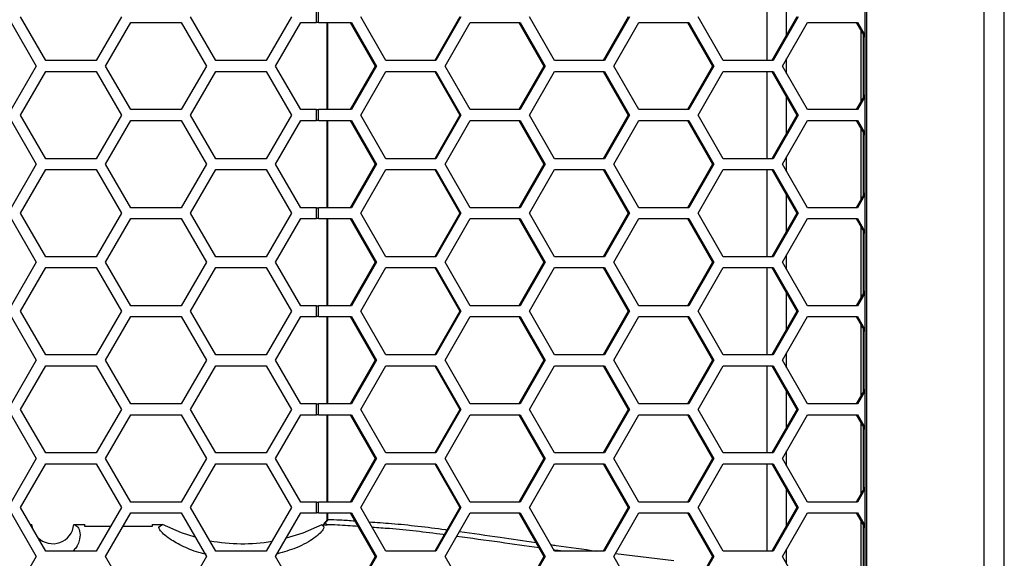
# Model space of a CAD drawing. Units: inches. Extents: x 0.3 to 33.8, y 0.2 to 21.7.
# Drawn here: x 9.1 to 9.6, y 5.7 to 6 of the extents above; entities that cross this region are included whole.
import ezdxf

# ---------------------------------------------------------------- set-up
doc = ezdxf.new("R2010")
doc.units = ezdxf.units.IN
doc.header["$MEASUREMENT"] = 0

msp = doc.modelspace()

# ---------------------------------------------------------------- linework, layer by layer
at = {"color": 7, "linetype": 'Continuous', "lineweight": 25}
for p, q in [((9.62939272990904, 3.188861454573967), (9.629392729909037, 8.262261454573967)), ((9.640956731552512, 3.190158155011517), (9.64095673155251, 8.26228615142436)), ((9.560992756110274, 8.194561454573963), (9.560992756110274, 3.256561454573969)), ((9.562271912794031, 3.256561454573969), (9.56227191279403, 8.194561454573963)), ((9.505003524684346, 6.055061454573965), (9.505003524684346, 6.005061454573965)), ((9.516301105205065, 6.019791581963889), (9.516301105205065, 6.040331327184042)), ((9.091990159136943, 6.005061454573965), (9.077556402407202, 6.030061454573966)), ((9.135291429326164, 6.030061454573966), (9.120857672596424, 6.005061454573965)), ((9.189390159136943, 6.005061454573966), (9.174956402407203, 6.030061454573966)), ((9.232691429326165, 6.030061454573966), (9.218257672596424, 6.005061454573966)), ((9.247099549527704, 6.026961454573965), (9.247099549527704, 6.033161454573967)), ((9.248169864303907, 6.026961454573965), (9.248169864303907, 6.033161454573967)), ((9.286794148204098, 6.005061454573966), (9.272483874264077, 6.030061454573966)), ((9.329046233824618, 6.030061454573966), (9.314735959884596, 6.005061454573966)), ((9.329724970024161, 6.030061454573966), (9.31541469608414, 6.005061454573966)), ((9.383360877701907, 6.005061454573966), (9.369050603761886, 6.030061454573966)), ((9.425612963322427, 6.030061454573966), (9.411302689382405, 6.005061454573966)), ((9.42629169952197, 6.030061454573966), (9.41198142558195, 6.005061454573966)), ((9.479927607199716, 6.005061454573965), (9.465617333259695, 6.030061454573966)), ((9.522179692820236, 6.030061454573966), (9.507869418880214, 6.005061454573965)), ((9.522858429019779, 6.030061454573966), (9.50854815507976, 6.005061454573965)), ((9.07212830028911, 6.026961454573965), (9.08656205701885, 6.001961454573965)), ((9.126227030099887, 6.001961454573966), (9.140660786829628, 6.026961454573965)), ((9.140660786829628, 6.026961454573965), (9.16952830028911, 6.026961454573965)), ((9.16952830028911, 6.026961454573965), (9.183962057018851, 6.001961454573965)), ((9.223627030099887, 6.001961454573966), (9.238060786829628, 6.026961454573965)), ((9.238060786829628, 6.026961454573965), (9.247099549527704, 6.026961454573965)), ((9.248169864303907, 6.026961454573965), (9.247099549527704, 6.026961454573965)), ((9.248169864303907, 6.026961454573965), (9.267102210312082, 6.026961454573965)), ((9.25292428878766, 6.026961454573965), (9.25292428878766, 5.976961454573965)), ((9.253401122010521, 6.026961454573965), (9.25340112201052, 5.976961454573965)), ((9.266423474112537, 6.026961454573965), (9.28073374805256, 6.001961454573965)), ((9.267102210312082, 6.026961454573965), (9.281412484252103, 6.001961454573965)), ((9.320738117989828, 6.001961454573966), (9.335048391929849, 6.026961454573965)), ((9.335048391929849, 6.026961454573965), (9.363668939809891, 6.026961454573965)), ((9.362990203610346, 6.026961454573965), (9.377300477550367, 6.001961454573965)), ((9.363668939809891, 6.026961454573965), (9.377979213749912, 6.001961454573965)), ((9.417304847487637, 6.001961454573966), (9.431615121427658, 6.026961454573965)), ((9.431615121427658, 6.026961454573965), (9.4602356693077, 6.026961454573965)), ((9.459556933108155, 6.026961454573965), (9.473867207048176, 6.001961454573965)), ((9.4602356693077, 6.026961454573965), (9.47454594324772, 6.001961454573965)), ((9.513871576985446, 6.001961454573966), (9.528181850925469, 6.026961454573965)), ((9.528181850925469, 6.026961454573965), (9.556802398805509, 6.026961454573965)), ((9.556123662605964, 6.026961454573965), (9.560992756110274, 6.018455164749053)), ((9.556802398805509, 6.026961454573965), (9.560992756110274, 6.019640914585828)), ((9.558799916080977, 6.022286048837098), (9.558799916080977, 5.98163686031083)), ((9.560079072764735, 6.020051366452404), (9.560079072764733, 5.983871542695524)), ((9.516301105205065, 5.997717077020816), (9.516301105205065, 6.006205832127114)), ((9.08656205701885, 6.001961454573965), (9.07212830028911, 5.976961454573967)), ((9.120857672596424, 6.005061454573965), (9.091990159136943, 6.005061454573965)), ((9.140660786829628, 5.976961454573965), (9.126227030099887, 6.001961454573966)), ((9.183962057018851, 6.001961454573965), (9.16952830028911, 5.976961454573965)), ((9.218257672596424, 6.005061454573966), (9.189390159136943, 6.005061454573966)), ((9.238060786829628, 5.976961454573965), (9.223627030099887, 6.001961454573966)), ((9.28073374805256, 6.001961454573965), (9.266423474112539, 5.976961454573965)), ((9.281412484252103, 6.001961454573965), (9.267102210312084, 5.976961454573965)), ((9.281412484252103, 6.001961454573965), (9.28073374805256, 6.001961454573965)), ((9.31541469608414, 6.005061454573966), (9.286794148204098, 6.005061454573966)), ((9.335048391929849, 5.976961454573965), (9.320738117989828, 6.001961454573966)), ((9.377300477550367, 6.001961454573965), (9.362990203610348, 5.976961454573965)), ((9.377979213749912, 6.001961454573965), (9.363668939809891, 5.976961454573965)), ((9.377979213749912, 6.001961454573965), (9.377300477550367, 6.001961454573965)), ((9.41198142558195, 6.005061454573966), (9.383360877701907, 6.005061454573966)), ((9.431615121427658, 5.976961454573965), (9.417304847487637, 6.001961454573966)), ((9.473867207048176, 6.001961454573965), (9.459556933108157, 5.976961454573965)), ((9.47454594324772, 6.001961454573965), (9.460235669307702, 5.976961454573965)), ((9.47454594324772, 6.001961454573965), (9.473867207048176, 6.001961454573965)), ((9.50854815507976, 6.005061454573965), (9.479927607199716, 6.005061454573965)), ((9.528181850925467, 5.976961454573965), (9.513871576985446, 6.001961454573966)), ((9.077556402407202, 5.973861454573965), (9.091990159136943, 5.998861454573967)), ((9.091990159136943, 5.998861454573967), (9.120857672596424, 5.998861454573967)), ((9.120857672596424, 5.998861454573967), (9.135291429326164, 5.973861454573965)), ((9.174956402407203, 5.973861454573965), (9.189390159136943, 5.998861454573967)), ((9.189390159136943, 5.998861454573967), (9.218257672596424, 5.998861454573967)), ((9.218257672596424, 5.998861454573967), (9.232691429326165, 5.973861454573965)), ((9.272483874264077, 5.973861454573965), (9.286794148204098, 5.998861454573967)), ((9.286794148204098, 5.998861454573967), (9.31541469608414, 5.998861454573967)), ((9.314735959884596, 5.998861454573967), (9.329046233824618, 5.973861454573965)), ((9.31541469608414, 5.998861454573967), (9.329724970024163, 5.973861454573965)), ((9.369050603761886, 5.973861454573965), (9.383360877701907, 5.998861454573967)), ((9.383360877701907, 5.998861454573967), (9.41198142558195, 5.998861454573967)), ((9.411302689382406, 5.998861454573967), (9.425612963322427, 5.973861454573965)), ((9.41198142558195, 5.998861454573967), (9.42629169952197, 5.973861454573965)), ((9.465617333259695, 5.973861454573965), (9.479927607199716, 5.998861454573964)), ((9.479927607199716, 5.998861454573964), (9.50854815507976, 5.998861454573964)), ((9.505003524684346, 5.998861454573964), (9.505003524684346, 5.948861454573964)), ((9.507869418880215, 5.998861454573964), (9.522179692820236, 5.973861454573965)), ((9.50854815507976, 5.998861454573964), (9.52285842901978, 5.973861454573965)), ((9.516301105205065, 5.963591581963888), (9.516301105205065, 5.98413132718404)), ((9.560992756110274, 5.985467744398877), (9.556123662605966, 5.976961454573965)), ((9.560992756110274, 5.9842819945621), (9.55680239880551, 5.976961454573965)), ((9.091990159136943, 5.948861454573964), (9.077556402407202, 5.973861454573965)), ((9.135291429326164, 5.973861454573965), (9.120857672596424, 5.948861454573964)), ((9.16952830028911, 5.976961454573965), (9.140660786829628, 5.976961454573965)), ((9.189390159136943, 5.948861454573964), (9.174956402407203, 5.973861454573965)), ((9.232691429326165, 5.973861454573965), (9.218257672596426, 5.948861454573964)), ((9.247099549527704, 5.976961454573965), (9.238060786829628, 5.976961454573965)), ((9.247099549527704, 5.970761454573966), (9.247099549527704, 5.976961454573965)), ((9.247099549527704, 5.976961454573965), (9.248169864303907, 5.976961454573965)), ((9.248169864303907, 5.970761454573966), (9.248169864303907, 5.976961454573965)), ((9.267102210312084, 5.976961454573965), (9.248169864303907, 5.976961454573965)), ((9.286794148204098, 5.948861454573964), (9.272483874264077, 5.973861454573965)), ((9.329046233824618, 5.973861454573965), (9.314735959884596, 5.948861454573964)), ((9.329724970024163, 5.973861454573965), (9.315414696084142, 5.948861454573964)), ((9.329724970024163, 5.973861454573965), (9.329046233824618, 5.973861454573965)), ((9.363668939809891, 5.976961454573965), (9.335048391929849, 5.976961454573965)), ((9.383360877701907, 5.948861454573964), (9.369050603761886, 5.973861454573965)), ((9.425612963322427, 5.973861454573965), (9.411302689382406, 5.948861454573964)), ((9.42629169952197, 5.973861454573965), (9.411981425581951, 5.948861454573964)), ((9.42629169952197, 5.973861454573965), (9.425612963322427, 5.973861454573965)), ((9.460235669307702, 5.976961454573965), (9.431615121427658, 5.976961454573965)), ((9.479927607199716, 5.948861454573964), (9.465617333259695, 5.973861454573965)), ((9.522179692820236, 5.973861454573965), (9.507869418880215, 5.948861454573964)), ((9.52285842901978, 5.973861454573965), (9.50854815507976, 5.948861454573964)), ((9.52285842901978, 5.973861454573965), (9.522179692820236, 5.973861454573965)), ((9.55680239880551, 5.976961454573965), (9.528181850925467, 5.976961454573965)), ((9.07212830028911, 5.970761454573966), (9.08656205701885, 5.945761454573966)), ((9.126227030099889, 5.945761454573966), (9.14066078682963, 5.970761454573966)), ((9.14066078682963, 5.970761454573966), (9.16952830028911, 5.970761454573966)), ((9.16952830028911, 5.970761454573966), (9.183962057018851, 5.945761454573966)), ((9.22362703009989, 5.945761454573966), (9.23806078682963, 5.970761454573966)), ((9.23806078682963, 5.970761454573966), (9.247099549527704, 5.970761454573966)), ((9.248169864303907, 5.970761454573966), (9.247099549527704, 5.970761454573966)), ((9.248169864303907, 5.970761454573966), (9.267102210312082, 5.970761454573966)), ((9.25292428878766, 5.970761454573966), (9.25292428878766, 5.920761454573966)), ((9.25340112201052, 5.970761454573966), (9.253401122010516, 5.920761454573967)), ((9.266423474112539, 5.970761454573966), (9.28073374805256, 5.945761454573966)), ((9.267102210312082, 5.970761454573966), (9.281412484252103, 5.945761454573966)), ((9.320738117989828, 5.945761454573966), (9.33504839192985, 5.970761454573966)), ((9.33504839192985, 5.970761454573966), (9.363668939809891, 5.970761454573966)), ((9.362990203610346, 5.970761454573966), (9.377300477550367, 5.945761454573966)), ((9.363668939809891, 5.970761454573966), (9.377979213749912, 5.945761454573966)), ((9.417304847487637, 5.945761454573966), (9.43161512142766, 5.970761454573966)), ((9.43161512142766, 5.970761454573966), (9.4602356693077, 5.970761454573966)), ((9.459556933108155, 5.970761454573966), (9.473867207048176, 5.945761454573966)), ((9.4602356693077, 5.970761454573966), (9.47454594324772, 5.945761454573966)), ((9.513871576985448, 5.945761454573966), (9.528181850925469, 5.970761454573966)), ((9.528181850925469, 5.970761454573966), (9.556802398805509, 5.970761454573966)), ((9.556123662605964, 5.970761454573966), (9.560992756110274, 5.962255164749052)), ((9.556802398805509, 5.970761454573966), (9.560992756110274, 5.963440914585828)), ((9.558799916080977, 5.966086048837099), (9.558799916080977, 5.925436860310832)), ((9.560079072764735, 5.963851366452404), (9.560079072764735, 5.927671542695526)), ((9.516301105205065, 5.941517077020817), (9.516301105205065, 5.950005832127115)), ((9.08656205701885, 5.945761454573966), (9.07212830028911, 5.920761454573966)), ((9.120857672596424, 5.948861454573964), (9.091990159136943, 5.948861454573964)), ((9.140660786829628, 5.920761454573966), (9.126227030099889, 5.945761454573966)), ((9.183962057018851, 5.945761454573966), (9.16952830028911, 5.920761454573966)), ((9.218257672596426, 5.948861454573964), (9.189390159136943, 5.948861454573964)), ((9.23806078682963, 5.920761454573966), (9.22362703009989, 5.945761454573966)), ((9.28073374805256, 5.945761454573966), (9.266423474112539, 5.920761454573966)), ((9.281412484252103, 5.945761454573966), (9.267102210312082, 5.920761454573966)), ((9.281412484252103, 5.945761454573966), (9.28073374805256, 5.945761454573966)), ((9.315414696084142, 5.948861454573964), (9.286794148204098, 5.948861454573964)), ((9.335048391929849, 5.920761454573966), (9.320738117989828, 5.945761454573966)), ((9.377300477550367, 5.945761454573966), (9.362990203610348, 5.920761454573966)), ((9.377979213749912, 5.945761454573966), (9.363668939809891, 5.920761454573966)), ((9.377979213749912, 5.945761454573966), (9.377300477550367, 5.945761454573966)), ((9.411981425581951, 5.948861454573964), (9.383360877701907, 5.948861454573964)), ((9.431615121427658, 5.920761454573966), (9.417304847487637, 5.945761454573966)), ((9.473867207048176, 5.945761454573966), (9.459556933108155, 5.920761454573966)), ((9.47454594324772, 5.945761454573966), (9.4602356693077, 5.920761454573966)), ((9.47454594324772, 5.945761454573966), (9.473867207048176, 5.945761454573966)), ((9.50854815507976, 5.948861454573964), (9.479927607199716, 5.948861454573964)), ((9.528181850925469, 5.920761454573966), (9.513871576985448, 5.945761454573966)), ((9.077556402407202, 5.917661454573965), (9.091990159136943, 5.942661454573964)), ((9.091990159136943, 5.942661454573964), (9.120857672596424, 5.942661454573964)), ((9.120857672596424, 5.942661454573964), (9.135291429326164, 5.917661454573965)), ((9.174956402407203, 5.917661454573965), (9.189390159136943, 5.942661454573964)), ((9.189390159136943, 5.942661454573964), (9.218257672596424, 5.942661454573964)), ((9.218257672596424, 5.942661454573964), (9.232691429326165, 5.917661454573965)), ((9.272483874264077, 5.917661454573965), (9.286794148204098, 5.942661454573964)), ((9.286794148204098, 5.942661454573964), (9.31541469608414, 5.942661454573964)), ((9.314735959884596, 5.942661454573964), (9.329046233824618, 5.917661454573965)), ((9.31541469608414, 5.942661454573964), (9.329724970024161, 5.917661454573965)), ((9.369050603761886, 5.917661454573965), (9.383360877701907, 5.942661454573964)), ((9.383360877701907, 5.942661454573964), (9.41198142558195, 5.942661454573964)), ((9.411302689382406, 5.942661454573964), (9.425612963322427, 5.917661454573965)), ((9.41198142558195, 5.942661454573964), (9.42629169952197, 5.917661454573965)), ((9.465617333259695, 5.917661454573965), (9.479927607199716, 5.942661454573964)), ((9.479927607199716, 5.942661454573964), (9.50854815507976, 5.942661454573964)), ((9.505003524684346, 5.942661454573964), (9.505003524684346, 5.892661454573964)), ((9.507869418880215, 5.942661454573964), (9.522179692820236, 5.917661454573965)), ((9.50854815507976, 5.942661454573964), (9.522858429019779, 5.917661454573965)), ((9.516301105205065, 5.907391581963888), (9.516301105205065, 5.927931327184041)), ((9.560992756110274, 5.929267744398877), (9.556123662605964, 5.920761454573966)), ((9.560992756110274, 5.928081994562101), (9.556802398805509, 5.920761454573966)), ((9.091990159136943, 5.892661454573966), (9.077556402407202, 5.917661454573965)), ((9.135291429326164, 5.917661454573965), (9.120857672596424, 5.892661454573966)), ((9.16952830028911, 5.920761454573966), (9.140660786829628, 5.920761454573966)), ((9.189390159136943, 5.892661454573966), (9.174956402407203, 5.917661454573965)), ((9.232691429326165, 5.917661454573965), (9.218257672596424, 5.892661454573966)), ((9.247099549527704, 5.920761454573966), (9.23806078682963, 5.920761454573966)), ((9.247099549527704, 5.914561454573966), (9.247099549527704, 5.920761454573966)), ((9.247099549527704, 5.920761454573966), (9.248169864303907, 5.920761454573966)), ((9.248169864303907, 5.914561454573966), (9.248169864303907, 5.920761454573966)), ((9.267102210312082, 5.920761454573966), (9.248169864303907, 5.920761454573966)), ((9.286794148204098, 5.892661454573966), (9.272483874264077, 5.917661454573965)), ((9.329046233824618, 5.917661454573965), (9.314735959884596, 5.892661454573966)), ((9.329724970024161, 5.917661454573965), (9.31541469608414, 5.892661454573966)), ((9.329724970024161, 5.917661454573965), (9.329046233824618, 5.917661454573965)), ((9.363668939809891, 5.920761454573966), (9.335048391929849, 5.920761454573966)), ((9.383360877701907, 5.892661454573966), (9.369050603761886, 5.917661454573965)), ((9.425612963322427, 5.917661454573965), (9.411302689382406, 5.892661454573966)), ((9.42629169952197, 5.917661454573965), (9.41198142558195, 5.892661454573966)), ((9.42629169952197, 5.917661454573965), (9.425612963322427, 5.917661454573965)), ((9.4602356693077, 5.920761454573966), (9.431615121427658, 5.920761454573966)), ((9.479927607199716, 5.892661454573964), (9.465617333259695, 5.917661454573965)), ((9.522179692820236, 5.917661454573965), (9.507869418880214, 5.892661454573964)), ((9.522858429019779, 5.917661454573965), (9.50854815507976, 5.892661454573964)), ((9.522858429019779, 5.917661454573965), (9.522179692820236, 5.917661454573965)), ((9.556802398805509, 5.920761454573966), (9.528181850925469, 5.920761454573966)), ((9.07212830028911, 5.914561454573966), (9.08656205701885, 5.889561454573966)), ((9.126227030099887, 5.889561454573967), (9.140660786829628, 5.914561454573966)), ((9.140660786829628, 5.914561454573966), (9.16952830028911, 5.914561454573966)), ((9.16952830028911, 5.914561454573966), (9.183962057018851, 5.889561454573966)), ((9.223627030099887, 5.889561454573967), (9.238060786829628, 5.914561454573966)), ((9.238060786829628, 5.914561454573966), (9.247099549527704, 5.914561454573966)), ((9.248169864303907, 5.914561454573966), (9.247099549527704, 5.914561454573966)), ((9.248169864303907, 5.914561454573966), (9.267102210312082, 5.914561454573966)), ((9.25292428878766, 5.914561454573966), (9.25292428878766, 5.864561454573966)), ((9.253401122010516, 5.914561454573966), (9.253401122010512, 5.864561454573966)), ((9.266423474112537, 5.914561454573966), (9.28073374805256, 5.889561454573966)), ((9.267102210312082, 5.914561454573966), (9.281412484252103, 5.889561454573966)), ((9.320738117989828, 5.889561454573967), (9.335048391929849, 5.914561454573966)), ((9.335048391929849, 5.914561454573966), (9.363668939809891, 5.914561454573966)), ((9.362990203610346, 5.914561454573966), (9.377300477550367, 5.889561454573966)), ((9.363668939809891, 5.914561454573966), (9.377979213749912, 5.889561454573966)), ((9.417304847487637, 5.889561454573967), (9.431615121427658, 5.914561454573966)), ((9.431615121427658, 5.914561454573966), (9.4602356693077, 5.914561454573966)), ((9.459556933108155, 5.914561454573966), (9.473867207048176, 5.889561454573966)), ((9.4602356693077, 5.914561454573966), (9.47454594324772, 5.889561454573966)), ((9.513871576985446, 5.889561454573966), (9.528181850925469, 5.914561454573965)), ((9.528181850925469, 5.914561454573965), (9.556802398805509, 5.914561454573965)), ((9.556123662605964, 5.914561454573965), (9.560992756110274, 5.906055164749052)), ((9.556802398805509, 5.914561454573965), (9.560992756110274, 5.907240914585829)), ((9.558799916080977, 5.909886048837097), (9.558799916080977, 5.869236860310831)), ((9.560079072764735, 5.907651366452403), (9.560079072764735, 5.871471542695526)), ((9.120857672596424, 5.892661454573966), (9.091990159136943, 5.892661454573966)), ((9.218257672596424, 5.892661454573966), (9.189390159136943, 5.892661454573966)), ((9.31541469608414, 5.892661454573966), (9.286794148204098, 5.892661454573966)), ((9.41198142558195, 5.892661454573966), (9.383360877701907, 5.892661454573966)), ((9.50854815507976, 5.892661454573964), (9.479927607199716, 5.892661454573964)), ((9.516301105205065, 5.885317077020816), (9.516301105205065, 5.893805832127115)), ((9.08656205701885, 5.889561454573966), (9.07212830028911, 5.864561454573966)), ((9.140660786829628, 5.864561454573966), (9.126227030099887, 5.889561454573967)), ((9.183962057018851, 5.889561454573966), (9.16952830028911, 5.864561454573966)), ((9.238060786829628, 5.864561454573966), (9.223627030099887, 5.889561454573967)), ((9.28073374805256, 5.889561454573966), (9.266423474112539, 5.864561454573966)), ((9.281412484252103, 5.889561454573966), (9.267102210312084, 5.864561454573966)), ((9.281412484252103, 5.889561454573966), (9.28073374805256, 5.889561454573966)), ((9.335048391929849, 5.864561454573966), (9.320738117989828, 5.889561454573967)), ((9.377300477550367, 5.889561454573966), (9.362990203610348, 5.864561454573966)), ((9.377979213749912, 5.889561454573966), (9.363668939809891, 5.864561454573966)), ((9.377979213749912, 5.889561454573966), (9.377300477550367, 5.889561454573966)), ((9.431615121427658, 5.864561454573966), (9.417304847487637, 5.889561454573967)), ((9.473867207048176, 5.889561454573966), (9.459556933108157, 5.864561454573966)), ((9.47454594324772, 5.889561454573966), (9.460235669307702, 5.864561454573966)), ((9.47454594324772, 5.889561454573966), (9.473867207048176, 5.889561454573966)), ((9.528181850925467, 5.864561454573965), (9.513871576985446, 5.889561454573966)), ((9.077556402407202, 5.861461454573965), (9.091990159136943, 5.886461454573966)), ((9.091990159136943, 5.886461454573966), (9.120857672596424, 5.886461454573966)), ((9.120857672596424, 5.886461454573966), (9.135291429326164, 5.861461454573965)), ((9.174956402407203, 5.861461454573965), (9.189390159136943, 5.886461454573966)), ((9.189390159136943, 5.886461454573966), (9.218257672596424, 5.886461454573966)), ((9.218257672596424, 5.886461454573966), (9.232691429326165, 5.861461454573965)), ((9.272483874264077, 5.861461454573965), (9.286794148204098, 5.886461454573966)), ((9.286794148204098, 5.886461454573966), (9.31541469608414, 5.886461454573966)), ((9.314735959884596, 5.886461454573966), (9.329046233824618, 5.861461454573965)), ((9.31541469608414, 5.886461454573966), (9.329724970024163, 5.861461454573965)), ((9.369050603761886, 5.861461454573965), (9.383360877701907, 5.886461454573966)), ((9.383360877701907, 5.886461454573966), (9.41198142558195, 5.886461454573966)), ((9.411302689382406, 5.886461454573966), (9.425612963322427, 5.861461454573965)), ((9.41198142558195, 5.886461454573966), (9.42629169952197, 5.861461454573965)), ((9.465617333259695, 5.861461454573965), (9.479927607199716, 5.886461454573966)), ((9.479927607199716, 5.886461454573966), (9.50854815507976, 5.886461454573966)), ((9.505003524684346, 5.886461454573966), (9.505003524684346, 5.836461454573965)), ((9.507869418880215, 5.886461454573966), (9.522179692820236, 5.861461454573965)), ((9.50854815507976, 5.886461454573966), (9.52285842901978, 5.861461454573965)), ((9.516301105205065, 5.851191581963889), (9.516301105205065, 5.871731327184042)), ((9.560992756110274, 5.873067744398877), (9.556123662605966, 5.864561454573965)), ((9.560992756110274, 5.8718819945621), (9.55680239880551, 5.864561454573965)), ((9.16952830028911, 5.864561454573966), (9.140660786829628, 5.864561454573966)), ((9.247099549527704, 5.864561454573966), (9.238060786829628, 5.864561454573966)), ((9.247099549527704, 5.858361454573966), (9.247099549527704, 5.864561454573966)), ((9.247099549527704, 5.864561454573966), (9.248169864303907, 5.864561454573966)), ((9.248169864303907, 5.858361454573966), (9.248169864303907, 5.864561454573966)), ((9.267102210312084, 5.864561454573966), (9.248169864303907, 5.864561454573966)), ((9.363668939809891, 5.864561454573966), (9.335048391929849, 5.864561454573966)), ((9.460235669307702, 5.864561454573966), (9.431615121427658, 5.864561454573966)), ((9.55680239880551, 5.864561454573965), (9.528181850925467, 5.864561454573965)), ((9.091990159136943, 5.836461454573966), (9.077556402407202, 5.861461454573965)), ((9.135291429326164, 5.861461454573965), (9.120857672596426, 5.836461454573966)), ((9.189390159136943, 5.836461454573966), (9.174956402407203, 5.861461454573965)), ((9.232691429326165, 5.861461454573965), (9.218257672596424, 5.836461454573966)), ((9.286794148204098, 5.836461454573966), (9.272483874264077, 5.861461454573965)), ((9.329046233824618, 5.861461454573965), (9.314735959884596, 5.836461454573966)), ((9.329724970024163, 5.861461454573965), (9.315414696084142, 5.836461454573966)), ((9.329724970024163, 5.861461454573965), (9.329046233824618, 5.861461454573965)), ((9.383360877701907, 5.836461454573966), (9.369050603761886, 5.861461454573965)), ((9.425612963322427, 5.861461454573965), (9.411302689382406, 5.836461454573966)), ((9.42629169952197, 5.861461454573965), (9.411981425581951, 5.836461454573966)), ((9.42629169952197, 5.861461454573965), (9.425612963322427, 5.861461454573965)), ((9.479927607199716, 5.836461454573965), (9.465617333259695, 5.861461454573965)), ((9.522179692820236, 5.861461454573965), (9.507869418880215, 5.836461454573965)), ((9.52285842901978, 5.861461454573965), (9.50854815507976, 5.836461454573965)), ((9.52285842901978, 5.861461454573965), (9.522179692820236, 5.861461454573965)), ((9.07212830028911, 5.858361454573966), (9.08656205701885, 5.833361454573966)), ((9.126227030099889, 5.833361454573966), (9.14066078682963, 5.858361454573966)), ((9.14066078682963, 5.858361454573966), (9.16952830028911, 5.858361454573966)), ((9.16952830028911, 5.858361454573966), (9.183962057018851, 5.833361454573966)), ((9.22362703009989, 5.833361454573966), (9.23806078682963, 5.858361454573966)), ((9.23806078682963, 5.858361454573966), (9.247099549527704, 5.858361454573966)), ((9.248169864303907, 5.858361454573966), (9.247099549527704, 5.858361454573966)), ((9.248169864303907, 5.858361454573966), (9.267102210312082, 5.858361454573966)), ((9.25292428878766, 5.858361454573966), (9.25292428878766, 5.808361454573967)), ((9.253401122010512, 5.858361454573966), (9.25340112201051, 5.808361454573967)), ((9.266423474112539, 5.858361454573966), (9.28073374805256, 5.833361454573966)), ((9.267102210312082, 5.858361454573966), (9.281412484252103, 5.833361454573966)), ((9.320738117989828, 5.833361454573966), (9.33504839192985, 5.858361454573966)), ((9.33504839192985, 5.858361454573966), (9.363668939809891, 5.858361454573966)), ((9.362990203610346, 5.858361454573966), (9.377300477550367, 5.833361454573966)), ((9.363668939809891, 5.858361454573966), (9.377979213749912, 5.833361454573966)), ((9.417304847487637, 5.833361454573966), (9.43161512142766, 5.858361454573966)), ((9.43161512142766, 5.858361454573966), (9.4602356693077, 5.858361454573966)), ((9.459556933108155, 5.858361454573966), (9.473867207048176, 5.833361454573966)), ((9.4602356693077, 5.858361454573966), (9.47454594324772, 5.833361454573966)), ((9.513871576985448, 5.833361454573965), (9.528181850925469, 5.858361454573966)), ((9.528181850925469, 5.858361454573966), (9.556802398805509, 5.858361454573966)), ((9.556123662605964, 5.858361454573966), (9.560992756110274, 5.849855164749052)), ((9.556802398805509, 5.858361454573966), (9.560992756110274, 5.85104091458583)), ((9.558799916080977, 5.853686048837098), (9.558799916080977, 5.813036860310832)), ((9.560079072764735, 5.851451366452403), (9.560079072764735, 5.815271542695526)), ((9.120857672596426, 5.836461454573966), (9.091990159136943, 5.836461454573966)), ((9.218257672596424, 5.836461454573966), (9.189390159136943, 5.836461454573966)), ((9.315414696084142, 5.836461454573966), (9.286794148204098, 5.836461454573966)), ((9.411981425581951, 5.836461454573966), (9.383360877701907, 5.836461454573966)), ((9.50854815507976, 5.836461454573965), (9.479927607199716, 5.836461454573965)), ((9.516301105205065, 5.829117077020817), (9.516301105205065, 5.837605832127114)), ((9.08656205701885, 5.833361454573966), (9.07212830028911, 5.808361454573967)), ((9.14066078682963, 5.808361454573967), (9.126227030099889, 5.833361454573966)), ((9.183962057018851, 5.833361454573966), (9.16952830028911, 5.808361454573967)), ((9.23806078682963, 5.808361454573967), (9.22362703009989, 5.833361454573966)), ((9.28073374805256, 5.833361454573966), (9.266423474112539, 5.808361454573967)), ((9.281412484252103, 5.833361454573966), (9.267102210312082, 5.808361454573967)), ((9.281412484252103, 5.833361454573966), (9.28073374805256, 5.833361454573966)), ((9.335048391929849, 5.808361454573967), (9.320738117989828, 5.833361454573966)), ((9.377300477550367, 5.833361454573966), (9.362990203610348, 5.808361454573967)), ((9.377979213749912, 5.833361454573966), (9.363668939809891, 5.808361454573967)), ((9.377979213749912, 5.833361454573966), (9.377300477550367, 5.833361454573966)), ((9.431615121427658, 5.808361454573967), (9.417304847487637, 5.833361454573966)), ((9.473867207048176, 5.833361454573966), (9.459556933108155, 5.808361454573967)), ((9.47454594324772, 5.833361454573966), (9.4602356693077, 5.808361454573967)), ((9.47454594324772, 5.833361454573966), (9.473867207048176, 5.833361454573966)), ((9.528181850925469, 5.808361454573967), (9.513871576985448, 5.833361454573965)), ((9.077556402407202, 5.805261454573965), (9.091990159136943, 5.830261454573965)), ((9.091990159136943, 5.830261454573965), (9.120857672596424, 5.830261454573965)), ((9.120857672596424, 5.830261454573965), (9.135291429326164, 5.805261454573965)), ((9.174956402407203, 5.805261454573965), (9.189390159136943, 5.830261454573965)), ((9.189390159136943, 5.830261454573965), (9.218257672596424, 5.830261454573965)), ((9.218257672596424, 5.830261454573965), (9.232691429326165, 5.805261454573965)), ((9.272483874264077, 5.805261454573965), (9.286794148204098, 5.830261454573965)), ((9.286794148204098, 5.830261454573965), (9.31541469608414, 5.830261454573965)), ((9.314735959884596, 5.830261454573965), (9.329046233824618, 5.805261454573965)), ((9.31541469608414, 5.830261454573965), (9.329724970024161, 5.805261454573965)), ((9.369050603761886, 5.805261454573965), (9.383360877701907, 5.830261454573965)), ((9.383360877701907, 5.830261454573965), (9.41198142558195, 5.830261454573965)), ((9.411302689382406, 5.830261454573965), (9.425612963322427, 5.805261454573965)), ((9.41198142558195, 5.830261454573965), (9.42629169952197, 5.805261454573965)), ((9.465617333259695, 5.805261454573965), (9.479927607199716, 5.830261454573965)), ((9.479927607199716, 5.830261454573965), (9.50854815507976, 5.830261454573965)), ((9.505003524684346, 5.830261454573965), (9.505003524684346, 5.780261454573965)), ((9.507869418880215, 5.830261454573965), (9.522179692820236, 5.805261454573965)), ((9.50854815507976, 5.830261454573965), (9.522858429019779, 5.805261454573965)), ((9.516301105205065, 5.794991581963889), (9.516301105205065, 5.815531327184041)), ((9.560992756110274, 5.816867744398878), (9.556123662605964, 5.808361454573967)), ((9.560992756110274, 5.815681994562102), (9.556802398805509, 5.808361454573967)), ((9.16952830028911, 5.808361454573967), (9.14066078682963, 5.808361454573967)), ((9.247099549527704, 5.808361454573967), (9.23806078682963, 5.808361454573967)), ((9.247099549527704, 5.802161454573966), (9.247099549527704, 5.808361454573967)), ((9.247099549527704, 5.808361454573967), (9.248169864303907, 5.808361454573967)), ((9.248169864303907, 5.802161454573966), (9.248169864303907, 5.808361454573967)), ((9.267102210312082, 5.808361454573967), (9.248169864303907, 5.808361454573967)), ((9.363668939809891, 5.808361454573967), (9.335048391929849, 5.808361454573967)), ((9.4602356693077, 5.808361454573967), (9.431615121427658, 5.808361454573967)), ((9.556802398805509, 5.808361454573967), (9.528181850925469, 5.808361454573967)), ((9.091990159136943, 5.780261454573965), (9.077556402407202, 5.805261454573965)), ((9.135291429326164, 5.805261454573965), (9.120857672596424, 5.780261454573965)), ((9.189390159136943, 5.780261454573965), (9.174956402407203, 5.805261454573965)), ((9.232691429326165, 5.805261454573965), (9.218257672596424, 5.780261454573965)), ((9.286794148204098, 5.780261454573965), (9.272483874264077, 5.805261454573965)), ((9.329046233824618, 5.805261454573965), (9.314735959884596, 5.780261454573965)), ((9.329724970024161, 5.805261454573965), (9.31541469608414, 5.780261454573965)), ((9.329724970024161, 5.805261454573965), (9.329046233824618, 5.805261454573965)), ((9.383360877701907, 5.780261454573965), (9.369050603761886, 5.805261454573965)), ((9.425612963322427, 5.805261454573965), (9.411302689382406, 5.780261454573965)), ((9.42629169952197, 5.805261454573965), (9.41198142558195, 5.780261454573965)), ((9.42629169952197, 5.805261454573965), (9.425612963322427, 5.805261454573965)), ((9.479927607199716, 5.780261454573965), (9.465617333259695, 5.805261454573965)), ((9.522179692820236, 5.805261454573965), (9.507869418880215, 5.780261454573965)), ((9.522858429019779, 5.805261454573965), (9.50854815507976, 5.780261454573965)), ((9.522858429019779, 5.805261454573965), (9.522179692820236, 5.805261454573965)), ((9.07212830028911, 5.802161454573967), (9.08656205701885, 5.777161454573966)), ((9.126227030099887, 5.777161454573966), (9.140660786829628, 5.802161454573966)), ((9.140660786829628, 5.802161454573966), (9.16952830028911, 5.802161454573966)), ((9.16952830028911, 5.802161454573966), (9.183962057018851, 5.777161454573966)), ((9.223627030099887, 5.777161454573966), (9.238060786829628, 5.802161454573966)), ((9.238060786829628, 5.802161454573966), (9.247099549527704, 5.802161454573966)), ((9.248169864303907, 5.802161454573966), (9.247099549527704, 5.802161454573966)), ((9.248169864303907, 5.802161454573966), (9.267102210312082, 5.802161454573966)), ((9.25292428878766, 5.802161454573966), (9.25292428878766, 5.752161454573966)), ((9.25340112201051, 5.802161454573966), (9.253401122010507, 5.752161454573966)), ((9.266423474112539, 5.802161454573966), (9.28073374805256, 5.777161454573966)), ((9.267102210312082, 5.802161454573966), (9.281412484252103, 5.777161454573966)), ((9.320738117989828, 5.777161454573966), (9.335048391929849, 5.802161454573966)), ((9.335048391929849, 5.802161454573966), (9.363668939809891, 5.802161454573966)), ((9.362990203610346, 5.802161454573966), (9.377300477550369, 5.777161454573966)), ((9.363668939809891, 5.802161454573966), (9.377979213749912, 5.777161454573966)), ((9.417304847487637, 5.777161454573966), (9.431615121427658, 5.802161454573966)), ((9.431615121427658, 5.802161454573966), (9.4602356693077, 5.802161454573966)), ((9.459556933108155, 5.802161454573966), (9.473867207048176, 5.777161454573966)), ((9.4602356693077, 5.802161454573966), (9.47454594324772, 5.777161454573966)), ((9.513871576985446, 5.777161454573966), (9.528181850925469, 5.802161454573966)), ((9.528181850925469, 5.802161454573966), (9.556802398805509, 5.802161454573966)), ((9.556123662605964, 5.802161454573966), (9.560992756110274, 5.793655164749053)), ((9.556802398805509, 5.802161454573966), (9.560992756110274, 5.794840914585829)), ((9.558799916080977, 5.797486048837099), (9.558799916080977, 5.75683686031083)), ((9.560079072764735, 5.795251366452405), (9.560079072764735, 5.759071542695525)), ((9.120857672596424, 5.780261454573965), (9.091990159136943, 5.780261454573965)), ((9.218257672596424, 5.780261454573965), (9.189390159136943, 5.780261454573965)), ((9.31541469608414, 5.780261454573965), (9.286794148204098, 5.780261454573965)), ((9.41198142558195, 5.780261454573965), (9.383360877701907, 5.780261454573965)), ((9.50854815507976, 5.780261454573965), (9.479927607199716, 5.780261454573965)), ((9.516301105205065, 5.772917077020817), (9.516301105205065, 5.781405832127115)), ((9.08656205701885, 5.777161454573966), (9.07212830028911, 5.752161454573967)), ((9.140660786829628, 5.752161454573966), (9.126227030099887, 5.777161454573966)), ((9.183962057018851, 5.777161454573966), (9.16952830028911, 5.752161454573966)), ((9.238060786829628, 5.752161454573966), (9.223627030099887, 5.777161454573966)), ((9.28073374805256, 5.777161454573966), (9.266423474112539, 5.752161454573966)), ((9.281412484252103, 5.777161454573966), (9.267102210312084, 5.752161454573966)), ((9.281412484252103, 5.777161454573966), (9.28073374805256, 5.777161454573966)), ((9.335048391929849, 5.752161454573966), (9.320738117989828, 5.777161454573966)), ((9.377300477550369, 5.777161454573966), (9.362990203610348, 5.752161454573966)), ((9.377979213749912, 5.777161454573966), (9.363668939809891, 5.752161454573966)), ((9.377979213749912, 5.777161454573966), (9.377300477550369, 5.777161454573966)), ((9.431615121427658, 5.752161454573966), (9.417304847487637, 5.777161454573966)), ((9.473867207048176, 5.777161454573966), (9.459556933108157, 5.752161454573966)), ((9.47454594324772, 5.777161454573966), (9.460235669307702, 5.752161454573966)), ((9.47454594324772, 5.777161454573966), (9.473867207048176, 5.777161454573966)), ((9.528181850925467, 5.752161454573966), (9.513871576985446, 5.777161454573966)), ((9.077556402407202, 5.749061454573965), (9.091990159136943, 5.774061454573966)), ((9.091990159136943, 5.774061454573966), (9.120857672596424, 5.774061454573966)), ((9.120857672596424, 5.774061454573966), (9.135291429326164, 5.749061454573966)), ((9.174956402407203, 5.749061454573965), (9.189390159136943, 5.774061454573966)), ((9.189390159136943, 5.774061454573966), (9.218257672596424, 5.774061454573966)), ((9.218257672596424, 5.774061454573966), (9.232691429326167, 5.749061454573966)), ((9.272483874264077, 5.749061454573965), (9.2867941482041, 5.774061454573966)), ((9.2867941482041, 5.774061454573966), (9.31541469608414, 5.774061454573966)), ((9.314735959884596, 5.774061454573966), (9.329046233824618, 5.749061454573966)), ((9.31541469608414, 5.774061454573966), (9.329724970024163, 5.749061454573966)), ((9.369050603761886, 5.749061454573965), (9.383360877701907, 5.774061454573966)), ((9.383360877701907, 5.774061454573966), (9.41198142558195, 5.774061454573966)), ((9.411302689382406, 5.774061454573966), (9.425612963322427, 5.749061454573966)), ((9.41198142558195, 5.774061454573966), (9.42629169952197, 5.749061454573966)), ((9.465617333259695, 5.749061454573965), (9.479927607199716, 5.774061454573965)), ((9.479927607199716, 5.774061454573965), (9.50854815507976, 5.774061454573965)), ((9.505003524684346, 5.774061454573965), (9.505003524684346, 5.724061454573965)), ((9.507869418880215, 5.774061454573965), (9.522179692820236, 5.749061454573965)), ((9.50854815507976, 5.774061454573965), (9.52285842901978, 5.749061454573965)), ((9.516301105205065, 5.738791581963889), (9.516301105205065, 5.759331327184042)), ((9.560992756110274, 5.760667744398877), (9.556123662605966, 5.752161454573966)), ((9.560992756110274, 5.759481994562101), (9.55680239880551, 5.752161454573966)), ((9.16952830028911, 5.752161454573966), (9.140660786829628, 5.752161454573966)), ((9.247099549527704, 5.752161454573966), (9.238060786829628, 5.752161454573966)), ((9.247099549527704, 5.745961454573966), (9.247099549527704, 5.752161454573966)), ((9.247099549527704, 5.752161454573966), (9.248169864303907, 5.752161454573966)), ((9.248169864303907, 5.745961454573966), (9.248169864303907, 5.752161454573966)), ((9.267102210312084, 5.752161454573966), (9.248169864303907, 5.752161454573966)), ((9.363668939809891, 5.752161454573966), (9.335048391929849, 5.752161454573966)), ((9.460235669307702, 5.752161454573966), (9.431615121427658, 5.752161454573966)), ((9.55680239880551, 5.752161454573966), (9.528181850925467, 5.752161454573966)), ((9.091990159136943, 5.724061454573965), (9.077556402407202, 5.749061454573965)), ((9.135291429326164, 5.749061454573966), (9.120857672596424, 5.724061454573965)), ((9.189390159136943, 5.724061454573965), (9.174956402407203, 5.749061454573965)), ((9.232691429326167, 5.749061454573966), (9.218257672596424, 5.724061454573965)), ((9.286794148204098, 5.724061454573965), (9.272483874264077, 5.749061454573965)), ((9.329046233824618, 5.749061454573966), (9.314735959884596, 5.724061454573965)), ((9.329724970024163, 5.749061454573966), (9.315414696084142, 5.724061454573965)), ((9.329724970024163, 5.749061454573966), (9.329046233824618, 5.749061454573966)), ((9.383360877701907, 5.724061454573965), (9.369050603761886, 5.749061454573965)), ((9.425612963322427, 5.749061454573966), (9.411302689382406, 5.724061454573965)), ((9.42629169952197, 5.749061454573966), (9.411981425581951, 5.724061454573965)), ((9.42629169952197, 5.749061454573966), (9.425612963322427, 5.749061454573966)), ((9.479927607199716, 5.724061454573965), (9.465617333259695, 5.749061454573965)), ((9.522179692820236, 5.749061454573965), (9.507869418880215, 5.724061454573965)), ((9.52285842901978, 5.749061454573965), (9.50854815507976, 5.724061454573965)), ((9.52285842901978, 5.749061454573965), (9.522179692820236, 5.749061454573965)), ((9.07212830028911, 5.745961454573967), (9.08656205701885, 5.720961454573967)), ((9.126227030099889, 5.720961454573965), (9.14066078682963, 5.745961454573966)), ((9.14066078682963, 5.745961454573966), (9.16952830028911, 5.745961454573966)), ((9.16952830028911, 5.745961454573966), (9.183962057018851, 5.720961454573965)), ((9.22362703009989, 5.720961454573965), (9.23806078682963, 5.745961454573966)), ((9.23806078682963, 5.745961454573966), (9.247099549527704, 5.745961454573966)), ((9.248169864303907, 5.745961454573966), (9.247099549527704, 5.745961454573966)), ((9.248169864303907, 5.745961454573966), (9.267102210312082, 5.745961454573966)), ((9.25186375853073, 5.740459367072372), (9.25185814863835, 5.740454213183297)), ((9.25283434116479, 5.741003195238976), (9.25219030214766, 5.740386570710434)), ((9.252539031168379, 5.741246778321453), (9.25283434116479, 5.741003195238976)), ((9.25292428878766, 5.745961454573966), (9.25292428878766, 5.742172193699227)), ((9.253401122010507, 5.742172193699228), (9.252924288904918, 5.742172193699227)), ((9.253401122010507, 5.745961454573966), (9.253401122010507, 5.742172193699228)), ((9.266423474112539, 5.745961454573966), (9.28073374805256, 5.720961454573965)), ((9.267102210312082, 5.745961454573966), (9.281412484252103, 5.720961454573965)), ((9.320738117989828, 5.720961454573965), (9.33504839192985, 5.745961454573966)), ((9.33504839192985, 5.745961454573966), (9.363668939809891, 5.745961454573966)), ((9.362990203610346, 5.745961454573966), (9.377300477550367, 5.720961454573965)), ((9.363668939809891, 5.745961454573966), (9.377979213749912, 5.720961454573965)), ((9.417304847487637, 5.720961454573965), (9.43161512142766, 5.745961454573966)), ((9.43161512142766, 5.745961454573966), (9.4602356693077, 5.745961454573966)), ((9.459556933108155, 5.745961454573966), (9.473867207048176, 5.720961454573965)), ((9.4602356693077, 5.745961454573966), (9.47454594324772, 5.720961454573965)), ((9.513871576985448, 5.720961454573965), (9.528181850925469, 5.745961454573966)), ((9.528181850925469, 5.745961454573966), (9.556802398805509, 5.745961454573966)), ((9.556123662605964, 5.745961454573966), (9.560992756110274, 5.737455164749053)), ((9.556802398805509, 5.745961454573966), (9.560992756110274, 5.73864091458583)), ((9.558799916080977, 5.741286048837098), (9.558799916080977, 5.700636860310833)), ((9.083214458920256, 5.739261413221259), (9.08411339355605, 5.739261408744287)), ((9.083958969285506, 5.739255030763406), (9.084113393590806, 5.73926145457397)), ((9.084526454654519, 5.736988969950204), (9.084113393590806, 5.73926145457397)), ((9.108029890140719, 5.739260813530832), (9.114463393590805, 5.739260401689961)), ((9.114463393590805, 5.73819781622923), (9.114463393590805, 5.739260401689961)), ((9.128991377704489, 5.738149445074913), (9.114463393590805, 5.73819781622923)), ((9.152963393590806, 5.738069629866511), (9.136136785447217, 5.738125654326117)), ((9.152963393590806, 5.739252893178667), (9.152963393590806, 5.738069629866511)), ((9.152963393590806, 5.739252893178667), (9.15893483669231, 5.739250513498466)), ((9.156678499599657, 5.737903251936702), (9.158891892114598, 5.739248289543326)), ((9.156678499599657, 5.737903251936702), (9.158891892114598, 5.739248289543326)), ((9.158891892114598, 5.739248289543326), (9.15893483669231, 5.739250513498466)), ((9.250128043939128, 5.739116387025453), (9.253219691388038, 5.739106790253775)), ((9.253247216463537, 5.739140247839869), (9.253219691388038, 5.739106790253775)), ((9.560079072764735, 5.739051366452404), (9.560079072764735, 5.702871542695527)), ((9.120857672596424, 5.724061454573965), (9.091990159136943, 5.724061454573965)), ((9.218257672596424, 5.724061454573965), (9.189390159136943, 5.724061454573965)), ((9.315414696084142, 5.724061454573965), (9.286794148204098, 5.724061454573965)), ((9.411981425581951, 5.724061454573965), (9.383360877701907, 5.724061454573965)), ((9.50854815507976, 5.724061454573965), (9.479927607199716, 5.724061454573965)), ((9.516301105205065, 5.716717077020818), (9.516301105205065, 5.725205832127113)), ((9.08656205701885, 5.720961454573967), (9.07212830028911, 5.695961454573967)), ((9.14066078682963, 5.695961454573967), (9.126227030099889, 5.720961454573965)), ((9.183962057018851, 5.720961454573965), (9.16952830028911, 5.695961454573967)), ((9.23806078682963, 5.695961454573967), (9.22362703009989, 5.720961454573965)), ((9.28073374805256, 5.720961454573965), (9.266423474112539, 5.695961454573967)), ((9.281412484252103, 5.720961454573965), (9.267102210312082, 5.695961454573967)), ((9.281412484252103, 5.720961454573965), (9.28073374805256, 5.720961454573965)), ((9.335048391929849, 5.695961454573967), (9.320738117989828, 5.720961454573965)), ((9.377300477550367, 5.720961454573965), (9.362990203610348, 5.695961454573967)), ((9.377979213749912, 5.720961454573965), (9.363668939809891, 5.695961454573967)), ((9.377979213749912, 5.720961454573965), (9.377300477550367, 5.720961454573965)), ((9.431615121427658, 5.695961454573967), (9.417304847487637, 5.720961454573965)), ((9.418229959066, 5.722577621361268), (9.451762492325287, 5.718565055630706)), ((9.473867207048176, 5.720961454573965), (9.459556933108157, 5.695961454573967)), ((9.47454594324772, 5.720961454573965), (9.4602356693077, 5.695961454573967)), ((9.47454594324772, 5.720961454573965), (9.473867207048176, 5.720961454573965)), ((9.528181850925469, 5.695961454573966), (9.513871576985448, 5.720961454573965))]:
    msp.add_line(p, q, dxfattribs=at)
at = {"color": 7, "linetype": 'Continuous', "lineweight": 25, "flags": 128}
for points in [[(9.177608513342221, 5.731966115029996), (9.169764671721301, 5.734506042614562), (9.15893483669231, 5.739250513498466)], [(9.250128043939128, 5.739116387025453), (9.239284299511306, 5.734403793524268), (9.229662836839168, 5.731415778511066)]]:
    msp.add_lwpolyline(points, dxfattribs=at)
at = {"color": 7, "linetype": 'Continuous', "lineweight": 25}
for centre, radius, start, end in [((9.251957417504766, 5.740110705666513), 0.000361021854398385, 49.8290187948559, 105.036090945668), ((9.096071668673144, 5.740261283086828), 0.01200000000000181, 224.1754351242211, 355.2175583589919), ((9.204663393590806, 5.828899090203504), 0.1006378071166757, 259.2849239774697, 279.6316734116307)]:
    msp.add_arc(centre, radius, start, end, dxfattribs=at)
for points, knots in [([(9.251866654736403, 5.740445387020342), (9.251833021227377, 5.740413659367452), (9.25157866887653, 5.740173719993503), (9.251282860955293, 5.739710834998733), (9.251100779774942, 5.739282302725724), (9.251029096323222, 5.739113594062679)], [0, 0, 0, 0, 0.0845765352618891, 0.6396073794542146, 1, 1, 1, 1]), ([(9.25263140927055, 5.741359372287181), (9.25254731245268, 5.741256886958007), (9.252292823343394, 5.740946751559352), (9.252032924183569, 5.740657552287456), (9.251858909611773, 5.740463919928289)], [0, 0, 0, 0, 0.3304535039160332, 1, 1, 1, 1]), ([(9.252904987380699, 5.742174813190595), (9.252904020345392, 5.74207626858218), (9.252901458278041, 5.741815184087971), (9.2527443168709, 5.741494387703794), (9.252578523487655, 5.741318800720744), (9.252523582363818, 5.741260614163529)], [0, 0, 0, 0, 0.2884429833411116, 0.7642020362719376, 1, 1, 1, 1]), ([(9.253401122010507, 5.742172193699228), (9.253383211901257, 5.742000821003035), (9.253363520799665, 5.741812406899908), (9.253214057895727, 5.741461002892295), (9.25305738536303, 5.741229665433242), (9.252877747172251, 5.741047267969937), (9.25283434116479, 5.741003195238976)], [0, 0, 0, 0, 0.3830151459898119, 0.4211024090665374, 0.8601208738429649, 1, 1, 1, 1]), ([(9.253401122010507, 5.742172193699228), (9.255764615842047, 5.742119919536579), (9.26087354068601, 5.742006923782291), (9.266200439534455, 5.741579754529401), (9.269063005288547, 5.74135020256881)], [0, 0, 0, 0, 0.462620591166836, 1, 1, 1, 1]), ([(9.277225600786593, 5.740777674433924), (9.281457493739238, 5.740505795826092), (9.295549860234662, 5.739600429592425), (9.310518353981463, 5.737788363798015), (9.321396132819931, 5.736279523975508), (9.32170517897159, 5.736236656663393)], [0, 0, 0, 0, 0.2942758244964324, 0.9799498276430112, 1, 1, 1, 1]), ([(9.108029890459548, 5.739260809031255), (9.108824563989545, 5.738983566839034), (9.110287579056768, 5.738473156602405), (9.111902342624912, 5.734826031164218), (9.111458026012492, 5.730528031234755), (9.110059136890538, 5.726618862117288), (9.108195034278019, 5.724757081058717), (9.107498540379556, 5.724061454573965)], [0, 0, 0, 0, 0.2979005922630303, 0.5484428995859065, 0.7982934304730029, 0.9246353746774257, 1, 1, 1, 1]), ([(9.183939617320982, 5.722286381467172), (9.182995388074046, 5.722469095204408), (9.17791337728098, 5.72345249323797), (9.170373279655566, 5.726725503130042), (9.161436102240167, 5.731662863832478), (9.15719241853473, 5.735784650582716), (9.156809642142088, 5.737362624322117), (9.156678499599657, 5.737903251936702)], [0, 0, 0, 0, 0.04765584591320516, 0.2564922915371756, 0.4877411502029863, 0.8244956344320541, 1, 1, 1, 1]), ([(9.250128043939128, 5.739116387025453), (9.250836445555688, 5.738493332733446), (9.25225402924121, 5.737246537724948), (9.246823990187245, 5.731957172158709), (9.237430536565974, 5.72617180972898), (9.22827369736686, 5.723476261149202), (9.22442480536614, 5.722343241868136)], [0, 0, 0, 0, 0.2868780233379521, 0.5740721027603842, 0.8209698302087144, 0.9999999999999999, 0.9999999999999999, 0.9999999999999999, 0.9999999999999999]), ([(9.251097971020169, 5.73911338014351), (9.251115003561914, 5.739156336824924), (9.251162854811367, 5.739277019392946), (9.251497989348447, 5.739735473660671), (9.251875606147951, 5.740090609640213), (9.25219030214766, 5.740386570710434)], [0, 0, 0, 0, 0.0843237506222043, 0.2368992770275759, 1, 1, 1, 1]), ([(9.25219030214766, 5.740386570710433), (9.252204829969601, 5.74034651197473), (9.252315376320935, 5.740041693600076), (9.252574101253998, 5.739566283723989), (9.252924058030704, 5.739223004703093), (9.253158227414893, 5.739163036830587), (9.253247216463537, 5.739140247839869)], [0, 0, 0, 0, 0.04908101184201097, 0.373471453679757, 0.7619066237985735, 1, 1, 1, 1]), ([(9.270902612107179, 5.738136415700819), (9.266903634729312, 5.738457985289216), (9.260916214552159, 5.73893945143918), (9.255159155531711, 5.739090187782638), (9.253247216463537, 5.739140247839869)], [0, 0, 0, 0, 0.6678965663921483, 1, 1, 1, 1]), ([(9.320085637388178, 5.733407323014364), (9.319935901436773, 5.733427612852958), (9.309252427063852, 5.73487526766537), (9.295457147819224, 5.736528494057293), (9.282331628178174, 5.737366981702944), (9.279058220312706, 5.737576094342248)], [0, 0, 0, 0, 0.01055715970131562, 0.7532402476671125, 1, 1, 1, 1]), ([(9.328910398942668, 5.735238401659486), (9.336610828679746, 5.734188394822779), (9.350967077693582, 5.73223082100824), (9.365811567690578, 5.730029824108244), (9.372693744405431, 5.729009401741581)], [0, 0, 0, 0, 0.5363817338118696, 1, 1, 1, 1]), ([(9.374490437853623, 5.725870584386091), (9.367001533916678, 5.72695415927573), (9.351006686309583, 5.729268465264508), (9.335532064614444, 5.731332334478863), (9.327302773302073, 5.732429885122115)], [0, 0, 0, 0, 0.4682072702975735, 1, 1, 1, 1]), ([(9.381245673284033, 5.727756709512375), (9.38224109484419, 5.727610504148063), (9.390866490391893, 5.726343624718415), (9.399718092203397, 5.725132663616587), (9.407548166916651, 5.724061454573964)], [0, 0, 0, 0, 0.1154059027961583, 1, 1, 1, 1]), ([(9.387237424546813, 5.724061454573965), (9.386611130299576, 5.724145570942265), (9.385188525444388, 5.72433663824724), (9.38380057639741, 5.724537904777856), (9.383023664561792, 5.724650564785147)], [0, 0, 0, 0, 0.4402446996811967, 0.9999999999999999, 0.9999999999999999, 0.9999999999999999, 0.9999999999999999])]:
    msp.add_open_spline(points, degree=3, knots=knots, dxfattribs=at)

doc.saveas('drawing.dxf')
